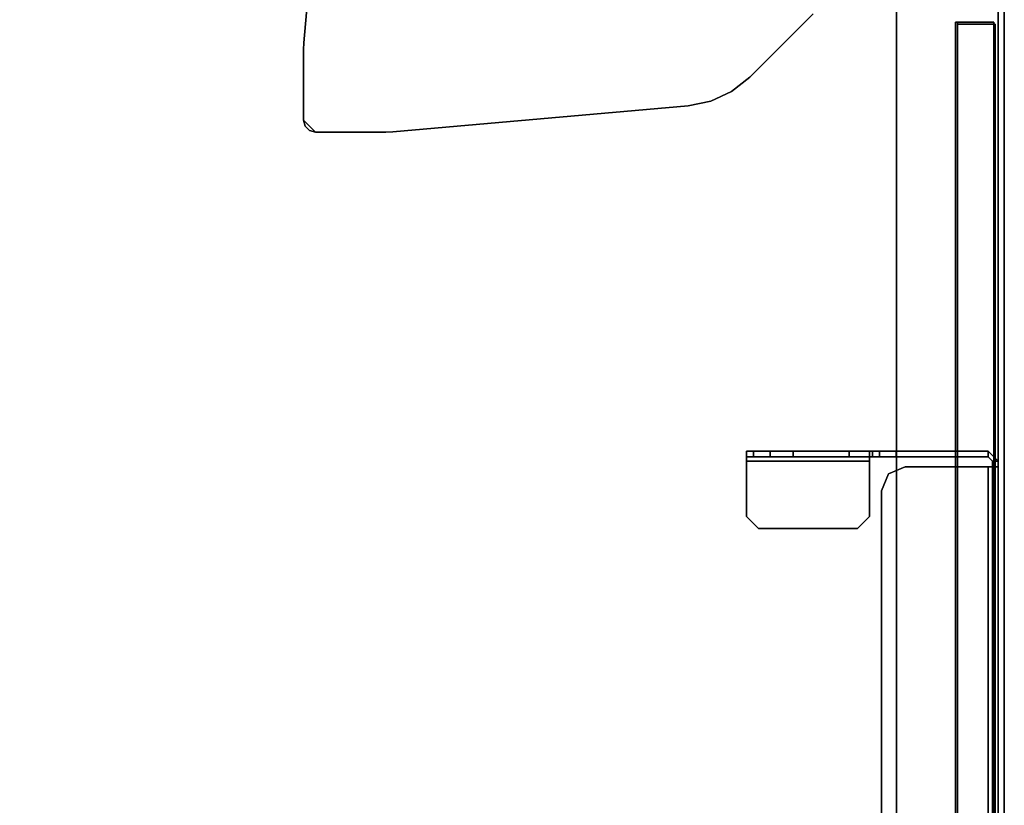
# Model space of a CAD drawing. Units: inches. Extents: x 0 to 141, y 0 to 160.
# Drawn here: x 131 to 141, y 47 to 54 of the extents above; entities that cross this region are included whole.
import ezdxf

# ---------------------------------------------------------------- set-up
doc = ezdxf.new("R2010")
doc.units = ezdxf.units.IN
doc.header["$MEASUREMENT"] = 0
for name, color, linetype in [('TABLE-HARDWARE', 6, 'Continuous'), ('TABLE-LEG', 6, 'Continuous'), ('TABLE-SCREEN', 6, 'Continuous'), ('TABLE-SCREENLINER', 6, 'Continuous'), ('TABLE-TOP', 6, 'Continuous')]:
    doc.layers.add(name, color=color, linetype=linetype)

# ---------------------------------------------------------------- blocks, each defined once
blk = doc.blocks.new('PHZ570S_2645LC_1T')
at = {"layer": 'TABLE-HARDWARE'}
for points in [[(9.154, 0.9511, 27.2358), (9.154, 1.0101, 27.2358), (9.0549, 0.9109, 27.2358), (9.1139, 0.9109, 27.2358)], [(9.154, 0.9511, 24.9413), (9.1139, 0.9109, 24.9413), (9.0549, 0.9109, 24.9413), (9.154, 1.0101, 24.9413)], [(9.154, 1.0101, 24.9413), (9.0549, 0.9109, 24.9413), (9.0549, 0.9109, 27.2358), (9.154, 1.0101, 27.2358)], [(9.154, 0.9511, 27.2358), (35.8455, 0.9511, 27.2358), (35.8455, 1.0101, 27.2358), (9.154, 1.0101, 27.2358)], [(9.154, 0.9511, 24.9413), (9.154, 1.0101, 24.9413), (9.2123, 1.0101, 24.9216), (9.2123, 0.9511, 24.9216)], [(9.2123, 0.9511, 24.8625), (9.2123, 0.9511, 24.9216), (9.2123, 1.0101, 24.9216), (9.2123, 1.0101, 24.8625)], [(9.2123, 0.9511, 24.8625), (9.2123, 1.0101, 24.8625), (9.2123, 0.9109, 24.7634), (9.2123, 0.9109, 24.8224)], [(9.2123, 0.9109, 24.7634), (35.7872, 0.9109, 24.7634), (35.7872, 1.0101, 24.8625), (9.2123, 1.0101, 24.8625)], [(9.1139, -0.2702, 27.2358), (9.1139, 0.9109, 27.2358), (9.0549, 0.9109, 27.2358), (9.0549, -0.2702, 27.2358)], [(9.1139, -0.0037, 24.9413), (9.0549, -0.0037, 24.9413), (9.0549, 0.9109, 24.9413), (9.1139, 0.9109, 24.9413)], [(9.154, 0.9511, 24.9413), (9.154, 0.9511, 27.2358), (9.1139, 0.9109, 27.2358), (9.1139, 0.9109, 24.9413)], [(9.2123, 0.9109, 24.8224), (35.7872, 0.9109, 24.8224), (35.7872, 0.9511, 24.8625), (9.2123, 0.9511, 24.8625)], [(9.2123, 0.0868, 24.8224), (9.2123, 0.9109, 24.8224), (9.2123, 0.9109, 24.7634), (9.2123, 0.0868, 24.7634)], [(9.2123, 0.0868, 24.8224), (9.2123, 0.0868, 24.7634), (9.2815, -0.0802, 24.7634), (9.2815, -0.0802, 24.8224)], [(9.1139, -0.0037, 24.9413), (9.1139, -0.1707, 25.0105), (9.0549, -0.1707, 25.0105), (9.0549, -0.0037, 24.9413)], [(9.4486, -0.1494, 24.8224), (9.2815, -0.0802, 24.8224), (9.2815, -0.0802, 24.7634), (9.4486, -0.1494, 24.7634)], [(9.1139, -0.2399, 25.1775), (9.0549, -0.2399, 25.1775), (9.0549, -0.1707, 25.0105), (9.1139, -0.1707, 25.0105)], [(9.4486, -0.1494, 24.8224), (9.4486, -0.1494, 24.7634), (13.9564, -0.1494, 24.7634), (13.9564, -0.1494, 24.8224)], [(9.1139, -0.4705, 26.5327), (9.0549, -0.4705, 26.5327), (9.0549, -0.2399, 25.9759), (9.1139, -0.2399, 25.9759)], [(9.1139, -0.2399, 25.1775), (9.1139, -0.2399, 25.9759), (9.0549, -0.2399, 25.9759), (9.0549, -0.2399, 25.1775)], [(9.1139, -0.2702, 27.2358), (9.0549, -0.2702, 27.2358), (9.154, -0.2702, 27.335), (9.154, -0.2702, 27.276)], [(9.154, -1.4899, 27.335), (9.154, -0.2702, 27.335), (9.0549, -0.2702, 27.2358), (9.0549, -1.4899, 27.2358)], [(9.154, -1.4899, 27.276), (9.1139, -1.4899, 27.2358), (9.1139, -0.2702, 27.2358), (9.154, -0.2702, 27.276)], [(9.7044, -0.2702, 27.276), (9.154, -0.2702, 27.276), (9.154, -0.2702, 27.335), (9.7044, -0.2702, 27.335)], [(9.7044, -0.2702, 27.276), (9.7044, -0.2702, 27.335), (9.8225, -0.3883, 27.335), (9.8225, -0.3883, 27.276)], [(9.8225, -1.3718, 27.276), (9.8225, -0.3883, 27.276), (9.8225, -0.3883, 27.335), (9.8225, -1.3718, 27.335)], [(9.1139, -0.4705, 26.5327), (9.1139, -1.0273, 26.7633), (9.0549, -1.0273, 26.7633), (9.0549, -0.4705, 26.5327)], [(9.1139, -1.2537, 26.7633), (9.0549, -1.2537, 26.7633), (9.0549, -1.0273, 26.7633), (9.1139, -1.0273, 26.7633)], [(9.1139, -1.2537, 26.7633), (9.1139, -1.4207, 26.8325), (9.0549, -1.4207, 26.8325), (9.0549, -1.2537, 26.7633)], [(9.1139, -1.4899, 26.9995), (9.0549, -1.4899, 26.9995), (9.0549, -1.4207, 26.8325), (9.1139, -1.4207, 26.8325)], [(9.8225, -1.3718, 27.276), (9.8225, -1.3718, 27.335), (9.7044, -1.4899, 27.335), (9.7044, -1.4899, 27.276)], [(9.154, -1.4899, 27.276), (9.154, -1.4899, 27.335), (9.0549, -1.4899, 27.2358), (9.1139, -1.4899, 27.2358)], [(9.1139, -1.4899, 26.9995), (9.1139, -1.4899, 27.2358), (9.0549, -1.4899, 27.2358), (9.0549, -1.4899, 26.9995)], [(9.154, -1.4899, 27.276), (9.7044, -1.4899, 27.276), (9.7044, -1.4899, 27.335), (9.154, -1.4899, 27.335)]]:
    blk.add_3dface(points, dxfattribs=at)
for points, invisible_edges in [([(35.8455, 1.0101, 24.9413), (35.7872, 1.0101, 24.9216), (9.2123, 1.0101, 24.9216), (9.154, 1.0101, 24.9413)], 10), ([(35.8455, 1.0101, 24.9413), (9.154, 1.0101, 24.9413), (9.154, 1.0101, 27.2358), (35.8455, 1.0101, 27.2358)], 1), ([(35.7872, 1.0101, 24.8625), (9.2123, 1.0101, 24.8625), (9.2123, 1.0101, 24.9216), (35.7872, 1.0101, 24.9216)], 4), ([(9.0549, 0.9109, 24.9413), (9.0549, -0.2399, 25.1775), (9.0549, -0.2399, 25.9759), (9.0549, 0.9109, 27.2358)], 5), ([(9.0549, -1.4899, 26.9995), (9.0549, -1.4899, 27.2358), (9.0549, 0.9109, 27.2358), (9.0549, -1.4207, 26.8325)], 4), ([(9.0549, -1.2537, 26.7633), (9.0549, -1.4207, 26.8325), (9.0549, 0.9109, 27.2358), (9.0549, -1.0273, 26.7633)], 6), ([(9.0549, -0.4705, 26.5327), (9.0549, -1.0273, 26.7633), (9.0549, 0.9109, 27.2358), (9.0549, -0.4705, 26.5327)], 6), ([(9.0549, 0.9109, 27.2358), (9.0549, -0.2399, 25.9759), (9.0549, -0.4705, 26.5327), (9.0549, 0.9109, 27.2358)], 5), ([(9.0549, 0.9109, 24.9413), (9.0549, -0.0037, 24.9413), (9.0549, -0.1707, 25.0105), (9.0549, -0.2399, 25.1775)], 8), ([(9.1139, -0.1707, 25.0105), (9.1139, -0.0037, 24.9413), (9.1139, 0.9109, 24.9413), (9.1139, -0.2399, 25.1775)], 4), ([(9.1139, -0.2399, 25.9759), (9.1139, -0.2399, 25.1775), (9.1139, 0.9109, 24.9413), (9.1139, 0.9109, 27.2358)], 10), ([(9.1139, 0.9109, 27.2358), (9.1139, -1.4899, 27.2358), (9.1139, -1.4899, 26.9995), (9.1139, -1.4207, 26.8325)], 8), ([(9.1139, 0.9109, 27.2358), (9.1139, -1.4207, 26.8325), (9.1139, -1.2537, 26.7633), (9.1139, -1.0273, 26.7633)], 9), ([(9.1139, 0.9109, 27.2358), (9.1139, -1.0273, 26.7633), (9.1139, -0.4705, 26.5327)], 9), ([(9.1139, -0.4705, 26.5327), (9.1139, -0.2399, 25.9759), (9.1139, 0.9109, 27.2358)], 10), ([(9.2123, 0.9511, 24.9216), (35.7872, 0.9511, 24.9216), (35.8455, 0.9511, 24.9413), (9.154, 0.9511, 24.9413)], 5), ([(9.154, 0.9511, 27.2358), (9.154, 0.9511, 24.9413), (35.8455, 0.9511, 24.9413), (35.8455, 0.9511, 27.2358)], 2), ([(9.2123, 0.9511, 24.9216), (9.2123, 0.9511, 24.8625), (35.7872, 0.9511, 24.8625), (35.7872, 0.9511, 24.9216)], 8), ([(35.7872, 0.0868, 24.7634), (9.2123, 0.0868, 24.7634), (9.2123, 0.9109, 24.7634), (35.7872, 0.9109, 24.7634)], 1), ([(9.2123, 0.9109, 24.8224), (9.2123, 0.0868, 24.8224), (35.7872, 0.0868, 24.8224), (35.7872, 0.9109, 24.8224)], 2), ([(35.7872, 0.0868, 24.7634), (35.718, -0.0802, 24.7634), (9.2815, -0.0802, 24.7634), (9.2123, 0.0868, 24.7634)], 10), ([(9.2815, -0.0802, 24.8224), (35.718, -0.0802, 24.8224), (35.7872, 0.0868, 24.8224), (9.2123, 0.0868, 24.8224)], 5), ([(35.551, -0.1494, 24.7634), (9.4486, -0.1494, 24.7634), (9.2815, -0.0802, 24.7634), (35.718, -0.0802, 24.7634)], 4), ([(9.2815, -0.0802, 24.8224), (9.4486, -0.1494, 24.8224), (35.551, -0.1494, 24.8224), (35.718, -0.0802, 24.8224)], 8), ([(9.154, -1.4899, 27.335), (9.7044, -1.4899, 27.335), (9.7044, -0.2702, 27.335), (9.154, -0.2702, 27.335)], 2), ([(9.154, -1.4899, 27.276), (9.154, -0.2702, 27.276), (9.7044, -0.2702, 27.276), (9.7044, -1.4899, 27.276)], 4), ([(9.8225, -1.3718, 27.335), (9.8225, -0.3883, 27.335), (9.7044, -0.2702, 27.335), (9.7044, -1.4899, 27.335)], 4), ([(9.8225, -1.3718, 27.276), (9.7044, -1.4899, 27.276), (9.7044, -0.2702, 27.276), (9.8225, -0.3883, 27.276)], 2)]:
    blk.add_3dface(points, dxfattribs=dict(at, invisible_edges=invisible_edges))
at = {"layer": 'TABLE-LEG'}
for points, invisible_edges in [([(5.3451, -1.4586, 27.335), (4.7161, -0.8296, 27.335), (0.8298, -4.7159, 27.335), (1.4588, -5.3449, 27.335)], 10), ([(0.8298, -4.7159, 27.023), (4.7161, -0.8296, 27.023), (5.3451, -1.4586, 27.023), (1.4588, -5.3449, 27.023)], 5), ([(5.3451, -1.4586, 27.335), (1.4588, -5.3449, 27.335), (1.638, -5.4866, 27.335), (5.4868, -1.6378, 27.335)], 5), ([(1.638, -5.4866, 27.023), (1.4588, -5.3449, 27.023), (5.3451, -1.4586, 27.023), (5.4868, -1.6378, 27.023)], 10), ([(5.5834, -1.845, 27.335), (5.4868, -1.6378, 27.335), (1.638, -5.4866, 27.335), (1.8451, -5.5832, 27.335)], 10), ([(1.638, -5.4866, 27.023), (5.4868, -1.6378, 27.023), (5.5834, -1.845, 27.023), (1.8451, -5.5832, 27.023)], 5), ([(5.5834, -1.845, 27.335), (1.8451, -5.5832, 27.335), (2.0689, -5.6294, 27.335), (5.6296, -2.0688, 27.335)], 5), ([(2.0689, -5.6294, 27.023), (1.8451, -5.5832, 27.023), (5.5834, -1.845, 27.023), (5.6296, -2.0688, 27.023)], 10), ([(5.8862, -5.0022, 27.335), (5.6296, -2.0688, 27.335), (2.0689, -5.6294, 27.335), (5.0024, -5.8861, 27.335)], 10), ([(2.0689, -5.6294, 27.023), (5.6296, -2.0688, 27.023), (5.8862, -5.0022, 27.023), (5.0024, -5.8861, 27.023)], 5), ([(5.8862, -5.0022, 27.335), (5.0024, -5.8861, 27.335), (5.071, -5.8891, 27.335), (5.8892, -5.0708, 27.335)], 5), ([(5.071, -5.8891, 27.023), (5.0024, -5.8861, 27.023), (5.8862, -5.0022, 27.023), (5.8892, -5.0708, 27.023)], 10), ([(5.8892, -5.7709, 27.335), (5.8892, -5.0708, 27.335), (5.071, -5.8891, 27.335), (5.7711, -5.8891, 27.335)], 2), ([(5.071, -5.8891, 27.023), (5.8892, -5.0708, 27.023), (5.8892, -5.7709, 27.023), (5.7711, -5.8891, 27.023)], 5), ([(5.8302, -5.8732, 27.023), (5.7711, -5.8891, 27.023), (5.8892, -5.7709, 27.023), (5.8734, -5.83, 27.023)], 2)]:
    blk.add_3dface(points, dxfattribs=dict(at, invisible_edges=invisible_edges))
for points in [[(4.7161, -0.8296, 27.335), (5.3451, -1.4586, 27.335), (5.3451, -1.4586, 27.023), (4.7161, -0.8296, 27.023)], [(5.4868, -1.6378, 27.335), (5.4868, -1.6378, 27.023), (5.3451, -1.4586, 27.023), (5.3451, -1.4586, 27.335)], [(5.5834, -1.845, 27.335), (5.5834, -1.845, 27.023), (5.4868, -1.6378, 27.023), (5.4868, -1.6378, 27.335)], [(5.6296, -2.0688, 27.335), (5.6296, -2.0688, 27.023), (5.5834, -1.845, 27.023), (5.5834, -1.845, 27.335)], [(5.8862, -5.0022, 27.335), (5.8862, -5.0022, 27.023), (5.6296, -2.0688, 27.023), (5.6296, -2.0688, 27.335)], [(5.8862, -5.0022, 27.335), (5.8892, -5.0708, 27.335), (5.8892, -5.0708, 27.023), (5.8862, -5.0022, 27.023)], [(5.8892, -5.7709, 27.335), (5.8892, -5.7709, 27.023), (5.8892, -5.0708, 27.023), (5.8892, -5.0708, 27.335)], [(2.0689, -5.6294, 27.335), (2.0689, -5.6294, 27.023), (5.0024, -5.8861, 27.023), (5.0024, -5.8861, 27.335)], [(5.8892, -5.7709, 27.335), (5.7711, -5.8891, 27.335), (5.8302, -5.8732, 27.335), (5.8734, -5.83, 27.335)], [(5.8302, -5.8732, 27.335), (5.8302, -5.8732, 27.023), (5.8734, -5.83, 27.023), (5.8734, -5.83, 27.335)], [(5.8734, -5.83, 27.335), (5.8734, -5.83, 27.023), (5.8892, -5.7709, 27.023), (5.8892, -5.7709, 27.335)], [(5.071, -5.8891, 27.335), (5.0024, -5.8861, 27.335), (5.0024, -5.8861, 27.023), (5.071, -5.8891, 27.023)], [(5.071, -5.8891, 27.335), (5.071, -5.8891, 27.023), (5.7711, -5.8891, 27.023), (5.7711, -5.8891, 27.335)], [(5.7711, -5.8891, 27.335), (5.7711, -5.8891, 27.023), (5.8302, -5.8732, 27.023), (5.8302, -5.8732, 27.335)]]:
    blk.add_3dface(points, dxfattribs=at)
at = {"layer": 'TABLE-SCREEN'}
for points in [[(40.3474, 1.0699, 19.6382), (40.3474, 1.0101, 19.6382), (4.6521, 1.0101, 19.6382), (4.6521, 1.0699, 19.6382)], [(40.3474, 1.0699, 19.6382), (4.6521, 1.0699, 19.6382), (4.6521, 1.0699, 49.9953), (40.3474, 1.0699, 49.9953)], [(40.3474, 1.0101, 49.9953), (40.3474, 1.0699, 49.9953), (4.6521, 1.0699, 49.9953), (4.6521, 1.0101, 49.9953)], [(40.3474, 1.0101, 49.9953), (4.6521, 1.0101, 49.9953), (4.6521, 1.0101, 19.6382), (40.3474, 1.0101, 19.6382)]]:
    blk.add_3dface(points, dxfattribs=at)
at = {"layer": 'TABLE-SCREENLINER'}
for points in [[(4.8187, 0.9801, 27.3158), (4.8187, 0.9801, 49.9378), (40.1809, 0.9801, 49.9378), (40.1809, 0.9801, 27.3158)], [(4.8187, 0.9801, 27.3158), (40.1809, 0.9801, 27.3158), (40.1809, 0.6049, 27.3158), (4.8187, 0.6049, 27.3158)], [(4.8187, 0.6049, 49.9378), (40.1809, 0.6049, 49.9378), (40.1809, 0.9801, 49.9378), (4.8187, 0.9801, 49.9378)], [(4.8187, 0.9801, 49.9378), (4.8187, 0.9801, 27.3158), (4.8187, 0.6049, 27.3158), (4.8187, 0.6049, 49.9378)], [(4.8176, 0.9671, 27.2757), (4.8176, 0.6049, 27.2757), (4.7975, 0.6049, 27.2757), (4.7975, 0.9671, 27.2757)], [(4.8176, 0.9671, 27.2757), (4.7975, 0.9671, 27.2757), (4.7975, 0.9671, 49.9618), (4.8176, 0.9671, 49.9618)], [(4.8176, 0.6049, 49.9618), (4.8176, 0.9671, 49.9618), (4.7975, 0.9671, 49.9618), (4.7975, 0.6049, 49.9618)], [(4.7975, 0.6049, 49.9618), (4.7975, 0.9671, 49.9618), (4.7975, 0.9671, 27.2757), (4.7975, 0.6049, 27.2757)], [(4.8176, 0.9671, 27.2757), (4.8176, 0.9671, 49.9618), (4.8176, 0.6049, 49.9618), (4.8176, 0.6049, 27.2757)], [(40.1827, 0.9671, 49.9618), (40.1827, 0.9671, 49.9418), (4.8176, 0.9671, 49.9417), (4.8176, 0.9671, 49.9618)], [(4.8176, 0.6049, 49.9417), (4.8176, 0.9671, 49.9417), (40.1827, 0.9671, 49.9418), (40.1827, 0.6049, 49.9418)], [(4.8176, 0.6049, 49.9618), (40.1827, 0.6049, 49.9618), (40.1827, 0.9671, 49.9618), (4.8176, 0.9671, 49.9618)], [(40.1827, 0.9671, 27.296), (40.1827, 0.9671, 27.276), (4.8176, 0.9671, 27.2757), (4.8176, 0.9671, 27.2958)], [(4.8176, 0.6049, 27.2757), (4.8176, 0.9671, 27.2757), (40.1827, 0.9671, 27.276), (40.1827, 0.6049, 27.276)], [(4.8176, 0.6049, 27.2958), (40.1827, 0.6049, 27.296), (40.1827, 0.9671, 27.296), (4.8176, 0.9671, 27.2958)], [(4.7975, 0.5849, 49.9618), (4.7975, 0.6049, 49.9618), (4.7975, 0.6049, 27.2757), (4.7975, 0.5849, 27.2757)], [(40.2028, 0.5849, 27.2757), (4.7975, 0.5849, 27.2757), (4.7975, 0.6049, 27.2757), (40.2028, 0.6049, 27.2757)], [(4.7975, 0.5849, 49.9618), (40.2028, 0.5849, 49.9618), (40.2028, 0.6049, 49.9618), (4.7975, 0.6049, 49.9618)], [(4.7975, 0.6049, 49.9618), (40.2028, 0.6049, 49.9618), (40.2028, 0.6049, 27.2757), (4.7975, 0.6049, 27.2757)], [(4.8176, 0.6049, 49.9618), (4.7975, 0.6049, 49.9618), (4.7975, 0.6049, 27.2757), (4.8176, 0.6049, 27.2757)], [(4.8187, 0.6049, 49.9378), (4.8187, 0.6049, 27.3158), (40.1809, 0.6049, 27.3158), (40.1809, 0.6049, 49.9378)], [(40.2028, 0.5849, 27.2757), (40.2028, 0.5849, 49.9618), (4.7975, 0.5849, 49.9618), (4.7975, 0.5849, 27.2757)]]:
    blk.add_3dface(points, dxfattribs=at)
at = {"layer": 'TABLE-TOP'}
for points, invisible_edges in [([(43.623, 0, 27.335), (45, -1.377, 27.335), (0, -1.377, 27.335), (1.377, 0, 27.335)], 7), ([(0, -1.377, 28.47), (45, -1.377, 28.47), (43.623, 0, 28.47), (1.377, 0, 28.47)], 11), ([(7.6294, -22.858, 27.335), (6.3427, -24.1224, 27.335), (2.7555, -25.59, 27.335), (0, -1.377, 27.335)], 14), ([(8.3716, -22.2176, 27.335), (7.6294, -22.858, 27.335), (0, -1.377, 27.335), (9.1902, -21.6783, 27.335)], 6), ([(9.1902, -21.6783, 27.335), (10.0715, -21.2493, 27.335), (11.0009, -20.9375, 27.335), (0, -1.377, 27.335)], 12), ([(11.9627, -20.7484, 27.335), (11.0009, -20.9375, 27.335), (0, -1.377, 27.335), (12.9409, -20.685, 27.335)], 6), ([(2.7555, -25.59, 28.47), (6.3427, -24.1224, 28.47), (7.6294, -22.858, 28.47), (0, -1.377, 28.47)], 13), ([(0, -1.377, 28.47), (7.6294, -22.858, 28.47), (8.3716, -22.2176, 28.47), (9.1902, -21.6783, 28.47)], 9), ([(11.0009, -20.9375, 28.47), (10.0715, -21.2493, 28.47), (9.1902, -21.6783, 28.47), (0, -1.377, 28.47)], 12), ([(0, -1.377, 28.47), (11.0009, -20.9375, 28.47), (11.9627, -20.7484, 28.47), (12.9409, -20.685, 28.47)], 9), ([(23.9573, -4.1049, 27.335), (21.0423, -4.1049, 27.335), (0, -1.377, 27.335), (45, -1.377, 27.335)], 14), ([(0, -1.377, 28.47), (21.0423, -4.1049, 28.47), (23.9573, -4.1049, 28.47), (45, -1.377, 28.47)], 13), ([(0, -1.377, 28.47), (12.9409, -20.685, 28.47), (20.8551, -5.7075, 28.47), (20.8551, -4.2925, 28.47)], 11), ([(20.9101, -4.1599, 28.47), (21.0427, -4.1049, 28.47), (0, -1.377, 28.47), (20.8551, -4.2925, 28.47)], 6), ([(20.8551, -5.7075, 27.335), (12.9409, -20.685, 27.335), (0, -1.377, 27.335), (20.8551, -4.2925, 27.335)], 7), ([(0, -1.377, 27.335), (21.0427, -4.1049, 27.335), (20.9101, -4.1599, 27.335), (20.8551, -4.2925, 27.335)], 9)]:
    blk.add_3dface(points, dxfattribs=dict(at, invisible_edges=invisible_edges))
blk.add_3dface([(43.623, 0, 27.335), (1.377, 0, 27.335), (1.377, 0, 28.47), (43.623, 0, 28.47)], dxfattribs=at)

msp = doc.modelspace()

# ---------------------------------------------------------------- block references
at = {"rotation": 270}
msp.add_blockref('PHZ570S_2645LC_1T', (139.5937, 59.1531), dxfattribs=at)

doc.saveas('drawing.dxf')
